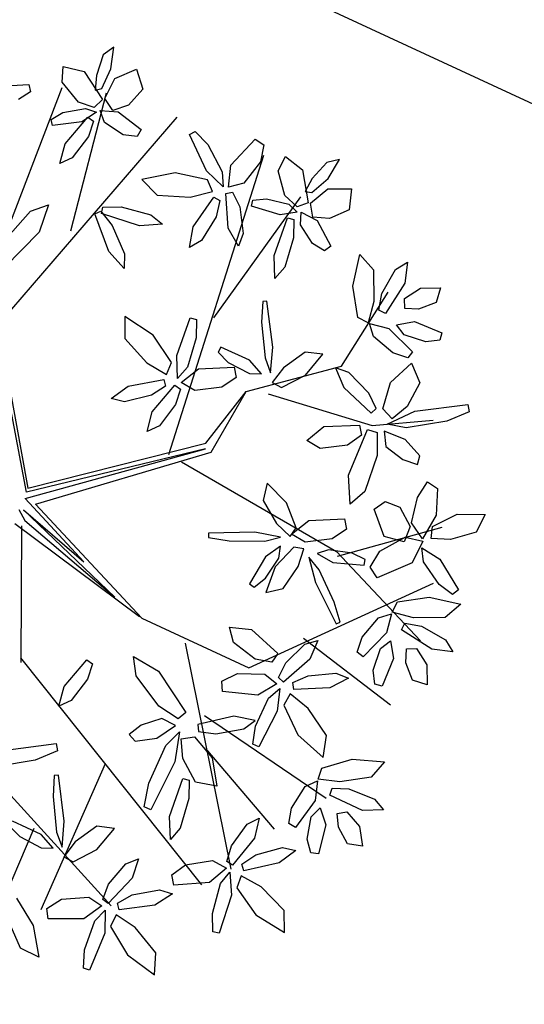
# Model space of a CAD drawing. Units: millimetres. Extents: x 466 to 1913, y -307 to -51.
# Drawn here: x 702 to 703, y -65 to -63 of the extents above; entities that cross this region are included whole.
import ezdxf

# ---------------------------------------------------------------- set-up
doc = ezdxf.new("R2010")
doc.units = ezdxf.units.MM
for name, color, linetype in [('ARB', 94, 'Continuous'), ('ARB XACALOXOCHITL', 62, 'Continuous'), ('ARBOLES', 94, 'Continuous'), ('CERCA PERIMETRAL', 251, 'Continuous')]:
    doc.layers.add(name, color=color, linetype=linetype)

# ---------------------------------------------------------------- blocks, each defined once
blk = doc.blocks.new('arbol color')
at = {"color": 2}
for p, q in [((0.2454, 1.3282), (0.2179, 1.3028)), ((0.2441, 1.2653), (0.2454, 1.3282)), ((0.2179, 1.3028), (0.2049, 1.2425)), ((-0.4752, 1.2831), (-0.49, 1.2487)), ((-0.4508, 1.2252), (-0.4752, 1.2831)), ((0.2579, 1.2389), (0.317, 1.2724)), ((0.317, 1.2724), (0.3408, 1.2176)), ((-0.49, 1.2487), (-0.4773, 1.1883)), ((-0.4275, 1.2067), (-0.3871, 1.2613)), ((-0.3871, 1.2613), (-0.343, 1.2209)), ((-0.0155, 1.1586), (0.0073, 1.2582)), ((0.0073, 1.2582), (0.037, 1.2558)), ((0.037, 1.2558), (0.0533, 1.2091)), ((0.1097, 1.2123), (0.107, 1.258)), ((0.107, 1.258), (0.1682, 1.2495)), ((0.1682, 1.2495), (0.2296, 1.1758)), ((0.2049, 1.2425), (0.2056, 1.1999)), ((0.2241, 1.2066), (0.2441, 1.2653)), ((-0.4452, 1.1633), (-0.4508, 1.2252)), ((-0.343, 1.2209), (-0.3556, 1.1605)), ((0.1616, 1.161), (0.1097, 1.2123)), ((0.2359, 1.1788), (0.2579, 1.2389)), ((0.3408, 1.2176), (0.3048, 1.1675)), ((-0.4773, 1.1883), (-0.4593, 1.1497)), ((-0.4231, 1.1428), (-0.4275, 1.2067)), ((-0.1624, 1.1748), (-0.153, 1.1909)), ((-0.153, 1.1909), (-0.1025, 1.1762)), ((0.0533, 1.2091), (0.042, 1.1319)), ((0.2056, 1.1999), (0.2241, 1.2066)), ((-0.5731, 1.1627), (-0.5137, 1.1798)), ((-0.552, 1.1221), (-0.5731, 1.1627)), ((-0.5137, 1.1798), (-0.4276, 1.1375)), ((-0.4593, 1.1497), (-0.4452, 1.1633)), ((-0.3556, 1.1605), (-0.3865, 1.1246)), ((-0.0682, 1.1094), (-0.1624, 1.1748)), ((-0.1025, 1.1762), (-0.0279, 1.1293)), ((0.0096, 1.1005), (-0.0155, 1.1586)), ((0.2082, 1.1506), (0.1616, 1.161)), ((0.2296, 1.1758), (0.2082, 1.1506)), ((0.262, 1.1473), (0.2359, 1.1788)), ((0.3048, 1.1675), (0.262, 1.1473)), ((0.5415, 1.1361), (0.5606, 1.1716)), ((0.5606, 1.1716), (0.5845, 1.116)), ((-0.4276, 1.1375), (-0.4369, 1.1057)), ((-0.3865, 1.1246), (-0.4231, 1.1428)), ((-0.4177, 1.1061), (-0.3719, 1.1292)), ((-0.3719, 1.1292), (-0.2891, 1.1177)), ((-0.0279, 1.1293), (-0.0041, 1.0939)), ((0.042, 1.1319), (0.0096, 1.1005)), ((0.1208, 1.1265), (0.1833, 1.145)), ((0.2159, 1.1376), (0.1774, 1.1056)), ((0.1833, 1.145), (0.2159, 1.1376)), ((0.2259, 1.1431), (0.2772, 1.1456)), ((0.2418, 1.1106), (0.2259, 1.1431)), ((0.2772, 1.1456), (0.3482, 1.1014)), ((0.5422, 1.0569), (0.5415, 1.1361)), ((0.6305, 1.1257), (0.6797, 1.1551)), ((0.6797, 1.1551), (0.6896, 1.1123)), ((-0.4837, 1.0963), (-0.552, 1.1221)), ((-0.4369, 1.1057), (-0.4837, 1.0963)), ((-0.39, 1.0829), (-0.4177, 1.1061)), ((-0.2891, 1.1177), (-0.2891, 1.0946)), ((-0.0041, 1.0939), (-0.0682, 1.1094)), ((0.0889, 1.103), (0.1208, 1.1265)), ((0.0947, 1.0863), (0.0889, 1.103)), ((0.1774, 1.1056), (0.0947, 1.0863)), ((0.1997, 1.1094), (0.2178, 1.1144)), ((0.2212, 0.9968), (0.1997, 1.1094)), ((0.2178, 1.1144), (0.2435, 1.0685)), ((0.2986, 1.0811), (0.2418, 1.1106)), ((0.5845, 1.116), (0.5795, 1.0129)), ((0.6052, 1.0766), (0.6305, 1.1257)), ((0.6896, 1.1123), (0.6553, 1.0707)), ((-0.507, 1.0482), (-0.4574, 1.0905)), ((-0.4574, 1.0905), (-0.4246, 1.097)), ((-0.439, 1.0721), (-0.4192, 1.0705)), ((-0.3261, 1.079), (-0.39, 1.0829)), ((-0.2891, 1.0946), (-0.3261, 1.079)), ((0.0274, 1.0938), (0.0661, 1.0682)), ((0.3388, 1.0803), (0.2986, 1.0811)), ((-0.5265, 1.0137), (-0.507, 1.0482)), ((-0.4467, 1.0521), (-0.5144, 1.0008)), ((-0.1428, 1.0594), (-0.2156, 0.9958)), ((0.0661, 1.0682), (0.1126, 1.0072)), ((0.5586, 1.0118), (0.5422, 1.0569)), ((0.6553, 1.0707), (0.6202, 1.0525)), ((-0.2156, 0.9958), (-0.1547, 0.9784)), ((0.6057, 0.4018), (0.5303, 0.4232)), ((0.5303, 0.4232), (0.5455, 0.3742)), ((0.6865, 0.3901), (0.7726, 0.4451)), ((0.7726, 0.4451), (0.792, 0.4226)), ((0.6657, 0.3537), (0.6057, 0.4018)), ((0.792, 0.4226), (0.771, 0.3779)), ((0.5455, 0.3742), (0.6113, 0.3361)), ((0.6637, 0.331), (0.6865, 0.3901)), ((0.771, 0.3779), (0.7088, 0.3307)), ((0.6633, 0.324), (0.6657, 0.3537)), ((0.7771, 0.3458), (0.7543, 0.3202)), ((0.6113, 0.3361), (0.6633, 0.324)), ((0.7088, 0.3307), (0.6637, 0.331)), ((0.7154, 0.3128), (0.6876, 0.3022)), ((0.7269, 0.2607), (0.7154, 0.3128)), ((0.7543, 0.3202), (0.8065, 0.321)), ((0.6404, 0.3081), (0.5702, 0.2837)), ((0.6072, 0.2762), (0.6404, 0.3081)), ((0.6532, 0.2858), (0.6315, 0.2383)), ((0.6665, 0.2542), (0.6532, 0.2858)), ((0.6876, 0.3022), (0.67, 0.2274)), ((0.7827, 0.2827), (0.7396, 0.299)), ((0.7396, 0.299), (0.7919, 0.2462)), ((0.5184, 0.2256), (0.6072, 0.2762)), ((0.662, 0.1853), (0.6665, 0.2542)), ((0.7208, 0.1849), (0.7269, 0.2607)), ((0.6315, 0.2383), (0.6303, 0.1484)), ((0.67, 0.2274), (0.6831, 0.1501)), ((0.6467, 0.1466), (0.662, 0.1853)), ((0.6831, 0.1501), (0.7208, 0.1849)), ((0.6303, 0.1484), (0.6467, 0.1466)), ((0.6432, 0.0122), (0.7011, 0.0379)), ((0.7011, 0.0379), (0.8008, 0.016)), ((0.6749, -0.0199), (0.6432, 0.0122)), ((0.8008, 0.016), (0.7987, -0.0137)), ((1.1366, -0.1388), (1.2203, -0.0987)), ((1.2203, -0.0987), (1.2091, -0.1565)), ((1.0741, -0.2052), (1.1366, -0.1388)), ((1.2091, -0.1565), (1.1386, -0.2129)), ((1.1386, -0.2129), (1.0806, -0.2376)), ((1.1284, -0.2399), (1.1707, -0.2173)), ((1.1707, -0.2173), (1.2492, -0.2056)), ((1.287, -0.2196), (1.2352, -0.251)), ((1.2492, -0.2056), (1.287, -0.2196)), ((1.1324, -0.2604), (1.1284, -0.2399)), ((1.2352, -0.251), (1.1324, -0.2604)), ((1.1773, -0.2952), (1.199, -0.277)), ((1.199, -0.277), (1.2512, -0.2952)), ((1.1175, -0.3403), (1.1267, -0.3056)), ((1.1267, -0.3056), (1.1653, -0.3399)), ((1.2001, -0.3274), (1.1773, -0.2952)), ((1.2512, -0.2952), (1.2871, -0.3398)), ((1.2461, -0.3556), (1.2001, -0.3274)), ((1.1396, -0.4016), (1.1175, -0.3403)), ((1.1653, -0.3399), (1.1884, -0.4219)), ((1.2871, -0.3398), (1.2461, -0.3556)), ((1.0075, -0.4745), (0.9924, -0.5732)), ((1.0344, -0.5141), (1.09, -0.4576)), ((1.1044, -0.5008), (1.0281, -0.5704)), ((0.9726, -0.5722), (0.9617, -0.5271)), ((1.0134, -0.557), (1.0344, -0.5141)), ((1.0281, -0.5704), (1.0134, -0.557)), ((0.936, -0.5902), (0.9811, -0.5892)), ((0.9811, -0.5892), (0.96, -0.6489)), ((0.9924, -0.5732), (0.9726, -0.5722)), ((1.0945, -0.5858), (1.0287, -0.587)), ((1.0287, -0.587), (1.0347, -0.6232)), ((1.1846, -0.6115), (1.0945, -0.5858)), ((0.989, -0.6359), (0.9956, -0.5938)), ((0.9956, -0.5938), (1.032, -0.6487)), ((1.2174, -0.6657), (1.1846, -0.6115)), ((1.0117, -0.721), (0.989, -0.6359)), ((1.0347, -0.6232), (1.1208, -0.6629)), ((1.032, -0.6487), (1.0566, -0.7607)), ((1.1208, -0.6629), (1.2174, -0.6657)), ((1.0387, -0.7662), (1.0117, -0.721)), ((1.0566, -0.7607), (1.0387, -0.7662)), ((0.5045, -0.9642), (0.5845, -1.008)), ((0.5845, -1.008), (0.6443, -1.0789)), ((0.5856, -1.0826), (0.5132, -1.0286)), ((0.6443, -1.0789), (0.5856, -1.0826))]:
    blk.add_line(p, q, dxfattribs=at)
at = {"color": 44}
for p, q in [((0.2452, 0.3529), (0.0518, 1.2305)), ((-0.3601, 0.4437), (-0.2172, 1.2002)), ((-0.3181, 0.7665), (-0.4273, 1.1599)), ((0.1611, 0.7564), (0.2031, 1.18)), ((-0.4526, 0.5244), (-0.545, 1.1094)), ((0.5467, 0.8196), (0.5562, 1.0691)), ((0.4049, 0.6454), (0.7075, 0.716)), ((0.3208, 0.4336), (0.3467, 0.6196)), ((0.3467, 0.4196), (0.3467, 0.6196)), ((0.8084, 0.3428), (1.0269, 0.5647)), ((-0.4526, 0.5344), (-0.0553, 0.0673)), ((-0.0553, 0.0673), (0.3208, 0.4336)), ((0.3285, 0.4194), (-0.0533, 0.0559)), ((-0.0472, 0.0376), (0.3285, 0.4194)), ((-0.0133, 0.0385), (0.3467, 0.4196)), ((0.7495, -0.0607), (1.0858, 0.4134)), ((-0.0533, 0.0559), (-0.3261, 0.3708)), ((0.2872, 0.3529), (0.8, 0.3529)), ((0.8, 0.3529), (1.1362, 0.252)), ((0.842, 0.0906), (1.153, 0.0502)), ((0.1889, -0.0351), (-0.0472, 0.0376)), ((-0.0133, 0.0385), (0.4133, -0.091)), ((-0.0353, 0.0073), (0.1889, -0.0351)), ((0.3163, -0.0776), (-0.0353, 0.0073)), ((-0.017, -0.0171), (0.3163, -0.0776)), ((-0.037, -0.039), (0.4049, -0.091)), ((-0.017, -0.0351), (0.177, -0.3745)), ((0.4133, -0.091), (0.7495, -0.0607)), ((0.5562, -0.091), (0.9933, -0.5853)), ((0.7075, -0.2423), (1.1278, -0.2726)), ((0.7579, -0.323), (1.0438, -0.4239)), ((0.1695, -0.3634), (0.9429, -0.666)), ((0.531, -0.5046), (0.5814, -0.9585)), ((0.1779, -0.666), (0.7495, -0.8476)), ((0.4469, -0.7669), (0.4805, -1.0392))]:
    blk.add_line(p, q, dxfattribs=at)
for p, q in [((0.3482, 1.1014), (0.3388, 1.0803)), ((-0.4246, 1.097), (-0.4467, 1.0521)), ((0.6202, 1.0525), (0.6052, 1.0766)), ((-0.5144, 1.0008), (-0.5265, 1.0137)), ((0.5795, 1.0129), (0.5586, 1.0118)), ((0.7075, 0.716), (0.8504, 0.8169)), ((-0.0472, 0.0012), (-0.017, -0.0171)), ((0.8918, -0.0498), (0.8796, -0.0342)), ((0.3808, -0.5249), (0.3946, -0.5407))]:
    blk.add_line(p, q)
at = {"color": 62}
for p, q in [((0.4597, 1.034), (0.4316, 1.1224)), ((0.4316, 1.1224), (0.4873, 1.1033)), ((0.4873, 1.1033), (0.5334, 1.0257)), ((-0.4568, 0.9738), (-0.439, 1.0721)), ((-0.0528, 1.089), (-0.1428, 1.0594)), ((-0.0237, 1.0665), (-0.0528, 1.089)), ((0.0122, 1.0811), (0.0274, 1.0938)), ((0.0683, 0.9985), (0.0122, 1.0811)), ((-0.7026, 1.0217), (-0.6318, 1.069)), ((-0.6173, 1.0524), (-0.636, 1.0164)), ((-0.6318, 1.069), (-0.6173, 1.0524)), ((-0.4192, 1.0705), (-0.4095, 1.0251)), ((-0.0711, 1.0208), (-0.0237, 1.0665)), ((-0.0206, 0.9518), (-0.012, 1.0547)), ((-0.012, 1.0547), (0.0078, 1.0549)), ((0.0078, 1.0549), (0.0217, 1.0092)), ((0.2435, 1.0685), (0.2638, 0.9828)), ((0.6629, 1.0344), (0.7472, 1.0459)), ((0.7472, 1.0459), (0.753, 1.0246)), ((-0.4095, 1.0251), (-0.4191, 0.949)), ((-0.1547, 0.9784), (-0.0711, 1.0208)), ((0.5168, 0.9628), (0.4597, 1.034)), ((0.5334, 1.0257), (0.5498, 0.9647)), ((0.6236, 1.0009), (0.6629, 1.0344)), ((0.753, 1.0246), (0.7204, 1.0005)), ((0.0217, 1.0092), (0.0193, 0.9299)), ((0.1187, 0.9689), (0.0683, 0.9985)), ((0.1126, 1.0072), (0.1187, 0.9689)), ((0.256, 0.9409), (0.2212, 0.9968)), ((0.6566, 0.9871), (0.6236, 1.0009)), ((0.7204, 1.0005), (0.6566, 0.9871)), ((-0.4415, 0.9174), (-0.4568, 0.9738)), ((0.2638, 0.9828), (0.256, 0.9409)), ((0.5498, 0.9647), (0.5168, 0.9628)), ((0.5548, 0.9647), (0.6094, 0.9798)), ((0.5833, 0.9387), (0.5548, 0.9647)), ((0.6094, 0.9798), (0.7017, 0.9567)), ((-0.4191, 0.949), (-0.4415, 0.9174)), ((-0.0001, 0.8953), (-0.0206, 0.9518)), ((0.655, 0.9256), (0.5833, 0.9387)), ((0.6988, 0.9348), (0.655, 0.9256)), ((0.7017, 0.9567), (0.6988, 0.9348)), ((-0.2276, 0.898), (-0.1425, 0.9207)), ((-0.1004, 0.914), (-0.1553, 0.8776)), ((-0.1425, 0.9207), (-0.1004, 0.914)), ((0.0193, 0.9299), (-0.0001, 0.8953)), ((0.6913, 0.8491), (0.7151, 0.9272)), ((0.7151, 0.9272), (0.7644, 0.8906)), ((0.7926, 0.8126), (0.9142, 0.9053)), ((0.9142, 0.9053), (0.9279, 0.8895)), ((-0.2728, 0.871), (-0.2276, 0.898)), ((-0.1553, 0.8776), (-0.2673, 0.8531)), ((0.7644, 0.8906), (0.7672, 0.8136)), ((0.9279, 0.8895), (0.8859, 0.834)), ((-0.283, 0.8427), (-0.2723, 0.8581)), ((-0.2673, 0.8531), (-0.2728, 0.871)), ((-0.2723, 0.8581), (-0.2232, 0.8393)), ((0.2684, 0.8734), (0.2585, 0.8665)), ((0.2585, 0.8665), (0.2854, 0.8131)), ((0.3487, 0.7677), (0.2684, 0.8734)), ((0.7101, 0.7726), (0.6913, 0.8491)), ((-0.1943, 0.77), (-0.283, 0.8427)), ((-0.2232, 0.8393), (-0.1526, 0.7866)), ((0.3467, 0.6196), (0.5467, 0.8196)), ((0.4831, 0.8221), (0.436, 0.8019)), ((0.4699, 0.7449), (0.4831, 0.8221)), ((0.8859, 0.834), (0.7952, 0.7592)), ((-0.4462, 0.7569), (-0.4107, 0.7992)), ((-0.4107, 0.7992), (-0.3942, 0.7179)), ((0.2854, 0.8131), (0.3451, 0.7302)), ((0.436, 0.8019), (0.4051, 0.7324)), ((0.5737, 0.8144), (0.5338, 0.8068)), ((0.5338, 0.8068), (0.5831, 0.7695)), ((0.6523, 0.7917), (0.5737, 0.8144)), ((0.693, 0.7641), (0.6523, 0.7917)), ((0.7429, 0.7413), (0.7926, 0.8126)), ((0.7672, 0.8136), (0.7475, 0.761)), ((-0.1317, 0.7494), (-0.1943, 0.77)), ((-0.1526, 0.7866), (-0.1317, 0.7494)), ((0.3803, 0.7005), (0.3487, 0.7677)), ((0.5831, 0.7695), (0.6868, 0.7453)), ((0.6868, 0.7453), (0.693, 0.7641)), ((0.7475, 0.761), (0.7101, 0.7726)), ((-0.4674, 0.6503), (-0.4462, 0.7569)), ((0.4283, 0.6801), (0.4699, 0.7449)), ((0.7952, 0.7592), (0.7429, 0.7413)), ((-0.3942, 0.7179), (-0.4295, 0.5808)), ((0.1021, 0.7222), (0.1202, 0.7272)), ((0.1236, 0.6096), (0.1021, 0.7222)), ((0.1202, 0.7272), (0.1459, 0.6813)), ((0.3451, 0.7302), (0.3803, 0.7005)), ((0.4051, 0.7324), (0.3986, 0.6794)), ((0.7021, 0.6994), (0.73, 0.7059)), ((0.73, 0.7059), (0.7631, 0.6491)), ((0.809, 0.7285), (0.7455, 0.7196)), ((0.7455, 0.7196), (0.7715, 0.6842)), ((0.8687, 0.7096), (0.809, 0.7285)), ((0.8756, 0.6842), (0.8687, 0.7096)), ((0.1459, 0.6813), (0.1663, 0.5955)), ((0.31, 0.702), (0.2204, 0.6937)), ((0.2204, 0.6937), (0.2204, 0.6772)), ((0.2204, 0.6772), (0.2604, 0.6661)), ((0.3595, 0.6854), (0.31, 0.702)), ((0.3295, 0.6689), (0.3595, 0.6854)), ((0.3986, 0.6794), (0.4283, 0.6801)), ((0.5896, 0.6444), (0.6756, 0.6994)), ((0.6951, 0.6769), (0.674, 0.6322)), ((0.6756, 0.6994), (0.6951, 0.6769)), ((0.7205, 0.559), (0.7021, 0.6994)), ((0.7715, 0.6842), (0.8326, 0.6759)), ((0.8326, 0.6759), (0.8756, 0.6842)), ((0.1956, 0.6078), (0.2817, 0.6628)), ((0.2604, 0.6661), (0.3295, 0.6689)), ((0.2817, 0.6628), (0.3012, 0.6403)), ((0.7631, 0.6491), (0.7833, 0.5423)), ((0.0353, 0.6262), (-0.0612, 0.6318)), ((-0.0612, 0.6318), (-0.0299, 0.5767)), ((0.1202, 0.5842), (0.0353, 0.6262)), ((0.3012, 0.6403), (0.2801, 0.5956)), ((0.5668, 0.5853), (0.5896, 0.6444)), ((0.674, 0.6322), (0.6119, 0.585)), ((0.1584, 0.5536), (0.1236, 0.6096)), ((0.1663, 0.5955), (0.1584, 0.5536)), ((0.1729, 0.5487), (0.1956, 0.6078)), ((0.2801, 0.5956), (0.218, 0.5484)), ((-0.0299, 0.5767), (0.0594, 0.5484)), ((0.1252, 0.5477), (0.1202, 0.5842)), ((0.6119, 0.585), (0.5668, 0.5853)), ((0.0594, 0.5484), (0.1252, 0.5477)), ((0.218, 0.5484), (0.1729, 0.5487)), ((0.7662, 0.4898), (0.7205, 0.559)), ((0.7833, 0.5423), (0.7662, 0.4898)), ((0.0471, 0.4638), (0.1253, 0.5311)), ((0.1396, 0.5174), (0.1175, 0.4751)), ((0.1253, 0.5311), (0.1396, 0.5174)), ((0.1432, 0.4348), (0.1611, 0.533)), ((0.1611, 0.533), (0.1808, 0.5314)), ((0.1808, 0.5314), (0.1905, 0.486)), ((0.1905, 0.486), (0.181, 0.41)), ((0.0221, 0.409), (0.0471, 0.4638)), ((0.1175, 0.4751), (0.0603, 0.4202)), ((0.1585, 0.3784), (0.1432, 0.4348)), ((0.0603, 0.4202), (0.0221, 0.409)), ((0.181, 0.41), (0.1585, 0.3784)), ((0.8541, 0.0781), (0.8809, 0.1061)), ((0.8809, 0.1061), (0.8879, 0.0481)), ((0.8337, 0.0041), (0.8541, 0.0781)), ((0.8879, 0.0481), (0.8561, -0.0466)), ((0.8368, -0.0421), (0.8337, 0.0041)), ((0.7522, -0.0304), (0.6749, -0.0199)), ((0.7987, -0.0137), (0.7522, -0.0304)), ((0.7293, -0.0914), (0.7976, -0.0536)), ((0.7976, -0.0536), (0.8422, -0.0604)), ((0.8561, -0.0466), (0.8368, -0.0421)), ((0.8422, -0.0604), (0.8112, -0.1156)), ((0.7021, -0.1326), (0.7293, -0.0914)), ((0.7182, -0.1577), (0.7021, -0.1326)), ((0.8112, -0.1156), (0.7182, -0.1577)), ((0.482, -0.2417), (0.4479, -0.1982)), ((0.4479, -0.1982), (0.5309, -0.1989)), ((0.5309, -0.1989), (0.6576, -0.2619)), ((0.5818, -0.2845), (0.482, -0.2417)), ((0.6475, -0.2887), (0.5818, -0.2845)), ((0.6502, -0.3092), (0.6063, -0.3111)), ((0.6222, -0.3669), (0.6502, -0.3092)), ((0.6063, -0.3111), (0.5653, -0.3572)), ((0.5653, -0.3572), (0.5482, -0.3975)), ((0.5733, -0.4059), (0.6222, -0.3669)), ((0.5482, -0.3975), (0.5733, -0.4059)), ((0.6124, -0.9698), (0.5941, -0.9463))]:
    blk.add_line(p, q, dxfattribs=at)
at = {"color": 74}
for p, q in [((0.9224, 0.6029), (0.9254, 0.6564)), ((0.9254, 0.6564), (0.9597, 0.6537)), ((0.9597, 0.6537), (0.9947, 0.586)), ((1.0448, 0.6179), (1.1146, 0.6578)), ((1.1146, 0.6578), (1.1181, 0.6015)), ((0.9442, 0.5312), (0.9224, 0.6029)), ((1.0015, 0.5526), (1.0448, 0.6179)), ((1.1181, 0.6015), (1.0648, 0.5458)), ((0.9947, 0.586), (0.9946, 0.5077)), ((0.832, 0.5115), (0.8489, 0.5462)), ((0.8489, 0.5462), (0.8929, 0.5536)), ((0.8929, 0.5536), (0.9463, 0.5203)), ((1.0156, 0.5212), (1.0015, 0.5526)), ((1.0648, 0.5458), (1.0156, 0.5212)), ((0.8965, 0.4587), (0.832, 0.5115)), ((0.9946, 0.5077), (0.9442, 0.5312)), ((0.9463, 0.5203), (0.9538, 0.4737)), ((0.9061, 0.4161), (0.9495, 0.487)), ((0.9495, 0.487), (0.9984, 0.5025)), ((0.9984, 0.5025), (1.0034, 0.4329)), ((1.0295, 0.452), (1.0059, 0.4847)), ((1.0059, 0.4847), (1.0664, 0.4819)), ((1.0664, 0.4819), (1.157, 0.4324)), ((0.9538, 0.4737), (0.8965, 0.4587)), ((1.1011, 0.418), (1.0295, 0.452)), ((1.0034, 0.4329), (0.9381, 0.3454)), ((1.157, 0.4324), (1.1488, 0.4131)), ((0.9058, 0.3621), (0.9061, 0.4161)), ((1.0943, 0.3726), (1.1827, 0.4006)), ((1.1488, 0.4131), (1.1011, 0.418)), ((1.1827, 0.4006), (1.1636, 0.345)), ((0.8412, 0.3714), (0.7771, 0.3458)), ((0.8827, 0.3742), (0.8412, 0.3714)), ((0.8882, 0.3586), (0.8827, 0.3742)), ((1.0231, 0.3155), (1.0943, 0.3726)), ((0.8065, 0.321), (0.8882, 0.3586)), ((0.9381, 0.3454), (0.9058, 0.3621)), ((1.1636, 0.345), (1.086, 0.2989)), ((1.0251, 0.2825), (1.0231, 0.3155)), ((0.5702, 0.2837), (0.4567, 0.2151)), ((0.8666, 0.2244), (0.7827, 0.2827)), ((1.086, 0.2989), (1.0251, 0.2825)), ((1.0721, 0.2736), (1.1172, 0.2901)), ((1.1172, 0.2901), (1.1965, 0.2908)), ((1.1965, 0.2908), (1.2319, 0.2717)), ((0.9991, 0.2489), (1.025, 0.2775)), ((1.025, 0.2775), (1.0401, 0.2228)), ((1.0732, 0.2527), (1.0721, 0.2736)), ((1.2319, 0.2717), (1.1763, 0.2478)), ((0.4625, 0.2044), (0.5184, 0.2256)), ((0.7919, 0.2462), (0.9027, 0.1732)), ((0.9859, 0.1772), (0.9991, 0.2489)), ((1.1763, 0.2478), (1.0732, 0.2527)), ((1.1128, 0.212), (1.1369, 0.227)), ((1.1369, 0.227), (1.186, 0.2017)), ((0.4567, 0.2151), (0.4625, 0.2044)), ((0.9098, 0.183), (0.8666, 0.2244)), ((1.0401, 0.2228), (1.017, 0.1306)), ((1.0474, 0.1756), (1.0613, 0.2087)), ((1.0613, 0.2087), (1.0947, 0.1694)), ((1.131, 0.177), (1.1128, 0.212)), ((1.186, 0.2017), (1.2154, 0.1526)), ((0.9027, 0.1732), (0.9098, 0.183)), ((0.9952, 0.1334), (0.9859, 0.1772)), ((1.0608, 0.1118), (1.0474, 0.1756)), ((1.0947, 0.1694), (1.1062, 0.085)), ((1.1726, 0.1427), (1.131, 0.177)), ((1.2154, 0.1526), (1.1726, 0.1427)), ((1.017, 0.1306), (0.9952, 0.1334)), ((1.085, 0.0793), (1.0608, 0.1118)), ((1.1062, 0.085), (1.085, 0.0793)), ((0.9076, 0.0045), (0.9721, 0.0506)), ((0.9721, 0.0506), (1.0114, 0.0562)), ((1.0114, 0.0562), (0.9788, 0.0056)), ((0.8796, -0.0342), (0.9076, 0.0045)), ((0.9788, 0.0056), (0.8918, -0.0498)), ((0.842, -0.1077), (0.8558, -0.0674)), ((0.8558, -0.0674), (0.8822, -0.1277)), ((0.8895, -0.0663), (0.8892, -0.1031)), ((0.9546, -0.0764), (0.8895, -0.0663)), ((1.0389, -0.1172), (0.9546, -0.0764)), ((0.8499, -0.1955), (0.842, -0.1077)), ((0.8892, -0.1031), (0.9672, -0.1569)), ((0.8822, -0.1277), (0.8873, -0.2422)), ((1.0619, -0.1762), (1.0389, -0.1172)), ((0.9672, -0.1569), (1.0619, -0.1762)), ((0.8407, -0.1822), (0.7822, -0.2023)), ((0.8247, -0.2196), (0.8407, -0.1822)), ((0.8687, -0.2446), (0.8499, -0.1955)), ((0.7822, -0.2023), (0.7043, -0.2748)), ((0.7621, -0.2721), (0.8247, -0.2196)), ((1.0806, -0.2376), (1.0741, -0.2052)), ((0.8873, -0.2422), (0.8687, -0.2446)), ((1.0595, -0.2744), (1.0812, -0.2426)), ((1.0812, -0.2426), (1.1037, -0.2946)), ((0.3188, -0.372), (0.3367, -0.2738)), ((0.3367, -0.2738), (0.3565, -0.2754)), ((0.3565, -0.2754), (0.3661, -0.3207)), ((0.6576, -0.2619), (0.6475, -0.2887)), ((0.7043, -0.2748), (0.7164, -0.2905)), ((0.7164, -0.2905), (0.7621, -0.2721)), ((1.0564, -0.3473), (1.0595, -0.2744)), ((0.6834, -0.334), (0.714, -0.3094)), ((0.714, -0.3094), (0.788, -0.3365)), ((1.1037, -0.2946), (1.0937, -0.3892)), ((0.3661, -0.3207), (0.3566, -0.3968)), ((0.6554, -0.3726), (0.6697, -0.3192)), ((0.6697, -0.3192), (0.7012, -0.4002)), ((0.7161, -0.3796), (0.6834, -0.334)), ((0.788, -0.3365), (0.8394, -0.3998)), ((1.0716, -0.3894), (1.0564, -0.3473)), ((0.3341, -0.4284), (0.3188, -0.372)), ((0.6669, -0.4896), (0.6554, -0.3726)), ((0.7816, -0.4204), (0.7161, -0.3796)), ((1.0937, -0.3892), (1.0716, -0.3894)), ((0.3566, -0.3968), (0.3341, -0.4284)), ((0.7012, -0.4002), (0.7103, -0.5528)), ((0.8394, -0.3998), (0.7816, -0.4204)), ((0.9691, -0.4508), (0.9907, -0.4186)), ((0.9907, -0.4186), (1.0075, -0.4745)), ((1.1681, -0.4305), (1.1396, -0.4016)), ((1.1884, -0.4219), (1.1681, -0.4305)), ((0.7449, -0.4297), (0.7629, -0.4248)), ((0.7663, -0.5423), (0.7449, -0.4297)), ((0.7629, -0.4248), (0.7886, -0.4706)), ((0.9617, -0.5271), (0.9691, -0.4508)), ((1.09, -0.4576), (1.1279, -0.4454)), ((1.1279, -0.4454), (1.1044, -0.5008)), ((0.7886, -0.4706), (0.809, -0.5564)), ((0.6895, -0.5555), (0.6669, -0.4896)), ((0.2592, -0.6176), (0.3808, -0.5249)), ((0.3946, -0.5407), (0.3526, -0.5962)), ((0.7103, -0.5528), (0.6895, -0.5555)), ((0.8011, -0.5983), (0.7663, -0.5423)), ((0.809, -0.5564), (0.8011, -0.5983)), ((0.8752, -0.6391), (0.936, -0.5902)), ((0.3526, -0.5962), (0.2618, -0.671)), ((0.4322, -0.5999), (0.4222, -0.6068)), ((0.4222, -0.6068), (0.4491, -0.6602)), ((0.5124, -0.7056), (0.4322, -0.5999)), ((0.8554, -0.6844), (0.8752, -0.6391)), ((0.4491, -0.6602), (0.5089, -0.7431)), ((0.5997, -0.6714), (0.5688, -0.7409)), ((0.6469, -0.6512), (0.5997, -0.6714)), ((0.6336, -0.7284), (0.6469, -0.6512)), ((0.96, -0.6489), (0.8755, -0.7063)), ((0.726, -0.7224), (0.75, -0.692)), ((0.75, -0.692), (0.7624, -0.7491)), ((0.8755, -0.7063), (0.8554, -0.6844)), ((0.5441, -0.7728), (0.5124, -0.7056)), ((0.592, -0.7931), (0.6336, -0.7284)), ((0.7125, -0.7979), (0.726, -0.7224)), ((0.846, -0.7389), (0.8846, -0.7297)), ((0.8846, -0.7297), (0.8569, -0.7831)), ((0.5089, -0.7431), (0.5441, -0.7728)), ((0.5688, -0.7409), (0.5623, -0.7939)), ((0.7624, -0.7491), (0.7395, -0.8463)), ((0.786, -0.7907), (0.846, -0.7389)), ((0.4737, -0.7713), (0.3842, -0.7795)), ((0.5232, -0.7879), (0.4737, -0.7713)), ((0.4932, -0.8044), (0.5232, -0.7879)), ((0.8569, -0.7831), (0.7753, -0.8463)), ((0.3842, -0.7961), (0.4242, -0.8072)), ((0.4242, -0.8072), (0.4932, -0.8044)), ((0.5623, -0.7939), (0.592, -0.7931)), ((0.7199, -0.8437), (0.7125, -0.7979)), ((0.7618, -0.8319), (0.786, -0.7907)), ((0.7395, -0.8463), (0.7199, -0.8437)), ((0.7753, -0.8463), (0.7618, -0.8319)), ((0.6174, -0.9027), (0.6819, -0.8588)), ((0.6819, -0.8588), (0.7269, -0.8614)), ((0.7269, -0.8614), (0.7012, -0.9192)), ((0.7311, -0.9085), (0.7411, -0.8671)), ((0.7411, -0.8671), (0.773, -0.9247)), ((0.8403, -0.8669), (0.7746, -0.8629)), ((0.7746, -0.8629), (0.7777, -0.8995)), ((0.928, -0.8998), (0.8403, -0.8669)), ((0.7777, -0.8995), (0.8603, -0.9459)), ((0.9564, -0.9564), (0.928, -0.8998)), ((0.5941, -0.9463), (0.6174, -0.9027)), ((0.7012, -0.9192), (0.6124, -0.9698)), ((0.7471, -0.9952), (0.7311, -0.9085)), ((0.773, -0.9247), (0.7886, -1.0383)), ((0.8603, -0.9459), (0.9564, -0.9564)), ((0.7704, -1.0423), (0.7471, -0.9952)), ((0.7886, -1.0383), (0.7704, -1.0423))]:
    blk.add_line(p, q, dxfattribs=at)
blk = doc.blocks.new('ARF')
at = {"layer": 'ARB', "xscale": 2.073867272754125, "yscale": 2.073867272754125, "zscale": 2.073867272754125}
blk.add_blockref('arbol color', (131.3884, 198.357), dxfattribs=at)
blk = doc.blocks.new('ARF1')
at = {"layer": 'ARBOLES'}
blk.add_blockref('ARF', (-131.3535, -198.3823), dxfattribs=at)
blk = doc.blocks.new('A$C02A2368E')
at = {"layer": 'ARBOLES', "lineweight": 5}
blk.add_blockref('ARF1', (2.8524, 2.7692), dxfattribs=at)

msp = doc.modelspace()

# ---------------------------------------------------------------- linework, layer by layer
at = {"layer": 'CERCA PERIMETRAL', "ltscale": 10}
msp.add_line((700.126, -61.9064), (711.1826, -67.0339), dxfattribs=at)

# ---------------------------------------------------------------- block references
at = {"layer": 'ARB XACALOXOCHITL', "xscale": 0.3283512003017796, "yscale": 0.3283512003017796, "zscale": 0.3283512003017796, "rotation": 329.9364259800063}
msp.add_blockref('A$C02A2368E', (700.9332, -64.435), dxfattribs=at)

doc.saveas('drawing.dxf')
